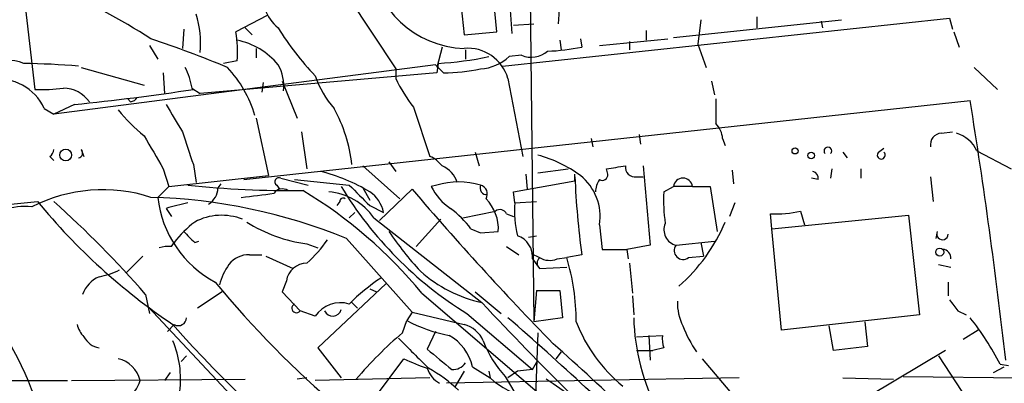
# Model space of a CAD drawing. Extents: x 1 to 877, y 1 to 891.
# Drawn here: x 219 to 280, y 574 to 596 of the extents above; entities that cross this region are included whole.
import ezdxf

# ---------------------------------------------------------------- set-up
doc = ezdxf.new("R2010")
doc.units = 0
doc.header["$MEASUREMENT"] = 0
doc.layers.add('MAIN', color=5, linetype='CONTINUOUS')

msp = doc.modelspace()

# ---------------------------------------------------------------- linework, layer by layer
at = {"layer": 'MAIN'}
for p, q in [((250.2747, 615.2726), (250.698, 577.7653)), ((217.2547, 614.0873), (219.7947, 592.1586)), ((248.412, 595.7146), (247.904, 600.6253)), ((245.9567, 599.6939), (246.38, 595.5453)), ((238.3367, 599.1859), (242.1467, 593.4286)), ((234.188, 596.7306), (232.2407, 595.7146)), ((248.7507, 593.5979), (276.4367, 596.5613)), ((249.428, 596.1379), (250.698, 596.2226)), ((259.334, 595.3759), (269.748, 596.4766)), ((261.0273, 596.4766), (260.858, 594.9526)), ((264.4987, 596.6459), (264.4987, 595.9686)), ((268.478, 596.3919), (268.5627, 595.9686)), ((276.4367, 596.5613), (276.606, 595.8839)), ((229.0233, 595.8839), (228.9387, 594.6986)), ((232.8333, 595.9686), (233.2567, 595.5453)), ((246.38, 595.5453), (248.412, 595.7146)), ((257.6407, 595.7993), (257.6407, 595.2066)), ((276.6907, 595.7146), (277.0293, 594.7833)), ((252.3067, 595.2066), (252.3913, 594.6139)), ((253.5767, 595.2913), (253.6613, 594.7833)), ((254.762, 594.8679), (258.9953, 595.2913)), ((256.6247, 595.1219), (256.6247, 594.6139)), ((226.9067, 594.8679), (227.4147, 594.0213)), ((233.5107, 594.6986), (233.5107, 594.1059)), ((245.0253, 594.7833), (244.6867, 593.5133)), ((246.4647, 594.6139), (246.4647, 594.0213)), ((260.858, 594.9526), (261.366, 593.5133)), ((232.3253, 593.9366), (231.4787, 593.7673)), ((244.7713, 593.7673), (244.6867, 593.1746)), ((249.936, 594.2753), (249.174, 594.1906)), ((244.602, 593.6826), (220.98, 590.6346)), ((222.6733, 593.5133), (226.568, 592.4126)), ((227.7533, 593.1746), (227.838, 591.9046)), ((244.6867, 593.1746), (230.0393, 591.9046)), ((242.1467, 593.4286), (242.1467, 592.8359)), ((245.11, 593.1746), (244.602, 593.6826)), ((277.9607, 593.5133), (279.4, 592.1586)), ((233.934, 592.5819), (233.8493, 591.9893)), ((235.1193, 592.6666), (236.0507, 590.3806)), ((249.0893, 592.8359), (250.0207, 588.0099)), ((261.7047, 592.6666), (261.874, 591.8199)), ((229.5313, 592.2433), (230.0393, 591.9046)), ((225.7213, 591.3966), (225.552, 591.5659)), ((232.7487, 586.5706), (277.7067, 591.4813)), ((220.3873, 590.9733), (220.98, 590.6346)), ((222.25, 591.2273), (220.98, 590.6346)), ((243.2473, 591.0579), (244.2633, 588.0099)), ((233.5107, 590.3806), (234.2727, 586.8246)), ((236.3047, 589.5339), (236.6433, 587.2479)), ((275.9287, 589.4493), (276.606, 589.5339)), ((254.254, 589.1106), (254.3387, 588.6026)), ((257.2173, 589.3646), (257.302, 588.7719)), ((262.382, 589.1106), (262.5513, 588.6873)), ((222.6733, 588.4333), (222.8427, 588.0099)), ((247.0573, 588.2639), (247.3113, 587.4173)), ((269.8327, 588.2639), (270.0867, 587.9253)), ((272.034, 588.2639), (272.3727, 588.5179)), ((278.13, 588.3486), (280.2467, 587.2479)), ((220.726, 588.0099), (220.98, 587.7559)), ((241.7233, 587.6713), (242.1467, 587.0786)), ((227.7533, 587.2479), (228.092, 586.1473)), ((229.616, 587.5019), (229.7853, 586.4013)), ((240.1147, 587.4173), (242.4007, 585.3853)), ((250.952, 586.9939), (252.8147, 587.2479)), ((255.27, 586.9093), (255.1853, 587.2479)), ((257.4713, 587.4173), (257.8947, 582.5066)), ((262.9747, 587.1633), (263.0593, 586.3166)), ((269.1553, 587.2479), (269.0707, 586.6553)), ((270.9333, 587.2479), (270.9333, 586.6553)), ((228.092, 586.1473), (234.2727, 586.8246)), ((235.0347, 586.6553), (236.728, 586.2319)), ((235.8813, 586.5706), (239.268, 586.2319)), ((249.428, 585.8086), (253.238, 586.4859)), ((250.19, 586.9093), (250.2747, 585.9779)), ((253.238, 586.4859), (253.238, 586.9093)), ((257.048, 586.7399), (257.4713, 586.7399)), ((268.3087, 586.5706), (267.8853, 586.6553)), ((275.2513, 586.7399), (275.4207, 585.2159)), ((228.092, 586.1473), (227.4147, 585.4699)), ((231.3093, 586.3166), (231.14, 586.0626)), ((234.7807, 586.2319), (234.95, 585.9779)), ((240.1147, 586.0626), (240.538, 585.3006)), ((241.1307, 584.0306), (243.1627, 585.9779)), ((244.6867, 586.2319), (244.348, 586.1473)), ((258.7413, 585.8086), (259.334, 586.1473)), ((260.5193, 586.1473), (259.334, 586.1473)), ((260.5193, 586.1473), (261.62, 586.1473)), ((261.62, 586.1473), (262.0433, 583.3533)), ((197.4427, 582.9299), (219.964, 585.2159)), ((238.6753, 585.2159), (238.506, 584.9619)), ((249.5127, 585.1313), (249.428, 585.8086)), ((249.5127, 585.1313), (250.8673, 585.2159)), ((227.9227, 584.7926), (228.2613, 584.2846)), ((240.538, 584.9619), (241.3847, 584.5386)), ((246.2953, 584.1999), (248.3273, 584.6233)), ((263.144, 585.1313), (262.8053, 584.2846)), ((267.208, 584.6233), (267.462, 583.7766)), ((239.268, 584.1999), (239.6067, 584.5386)), ((240.792, 584.1999), (247.4807, 578.9506)), ((244.9407, 584.1153), (243.4167, 582.4219)), ((249.0047, 584.4539), (249.428, 584.2846)), ((265.43, 583.5226), (265.3453, 584.4539)), ((265.43, 583.5226), (273.8967, 584.3693)), ((273.8967, 584.3693), (274.574, 578.1886)), ((246.8033, 583.5226), (247.396, 583.2686)), ((254.762, 583.7766), (254.9313, 582.2526)), ((266.0227, 577.2573), (265.43, 583.5226)), ((239.0987, 582.9299), (243.1627, 578.3579)), ((247.396, 583.2686), (248.4967, 583.3533)), ((250.3593, 583.0146), (250.8673, 583.0993)), ((275.6747, 583.3533), (275.59, 582.9299)), ((228.2613, 582.4219), (228.4307, 582.6759)), ((229.7007, 582.6759), (229.9547, 582.7606)), ((236.6433, 582.5913), (237.3207, 582.3373)), ((249.0047, 582.4219), (249.7667, 581.9139)), ((254.9313, 582.2526), (256.4553, 582.2526)), ((257.8947, 582.5066), (256.4553, 582.2526)), ((256.4553, 582.2526), (256.54, 581.6599)), ((259.5033, 582.5066), (261.874, 582.7606)), ((261.0273, 582.6759), (261.1967, 581.8293)), ((226.4833, 581.8293), (225.4673, 580.8133)), ((233.0873, 581.9139), (233.8493, 581.9139)), ((234.1033, 581.8293), (235.7967, 581.0673)), ((250.5287, 581.9986), (251.0367, 581.7446)), ((250.6133, 581.6599), (251.0367, 581.0673)), ((252.1373, 581.6599), (252.73, 581.7446)), ((253.6613, 581.9139), (252.73, 581.7446)), ((260.2653, 581.7446), (261.1967, 581.8293)), ((251.0367, 581.0673), (252.73, 581.1519)), ((256.6247, 581.4059), (256.794, 579.5433)), ((275.7593, 581.3213), (276.5213, 581.1519)), ((235.3733, 580.3053), (235.1193, 579.6279)), ((241.554, 580.1359), (237.3207, 576.1566)), ((240.538, 579.7973), (240.9613, 579.6279)), ((276.352, 580.2206), (276.352, 579.3739)), ((226.6527, 579.4586), (226.9067, 578.2733)), ((231.394, 579.6279), (229.87, 578.6119)), ((235.1193, 579.6279), (236.22, 578.4426)), ((243.7553, 579.5433), (255.3547, 569.6373)), ((247.0573, 579.6279), (248.666, 578.2733)), ((250.8673, 579.7126), (250.698, 577.7653)), ((250.8673, 579.7126), (252.3067, 579.7126)), ((252.3067, 579.7126), (252.476, 578.0193)), ((256.794, 579.3739), (256.8787, 578.1886)), ((226.822, 578.6966), (235.712, 569.2139)), ((239.4373, 578.9506), (239.776, 578.6119)), ((237.1513, 578.1039), (236.22, 578.4426)), ((243.1627, 578.3579), (242.824, 577.8499)), ((243.1627, 578.3579), (246.38, 577.5959)), ((246.5493, 578.2733), (250.6133, 574.8019)), ((252.476, 578.0193), (250.698, 577.7653)), ((274.574, 578.1886), (266.0227, 577.2573)), ((276.9447, 578.4426), (277.4527, 578.1886)), ((228.4307, 577.5959), (228.0073, 577.1726)), ((242.57, 577.0879), (242.824, 577.8499)), ((269.24, 575.9873), (268.986, 577.5113)), ((271.1873, 577.7653), (271.3567, 576.2413)), ((244.602, 577.1726), (244.094, 576.0719)), ((250.952, 577.0879), (250.7827, 572.6006)), ((257.048, 576.8339), (258.6567, 576.9186)), ((257.81, 576.9186), (257.8947, 575.3946)), ((278.2147, 577.2573), (277.2833, 576.6646)), ((237.3207, 576.1566), (238.76, 574.2939)), ((258.7413, 576.1566), (258.064, 575.9873)), ((271.3567, 576.2413), (269.24, 575.9873)), ((228.854, 575.3099), (229.1927, 575.6486)), ((240.9613, 573.1933), (242.6547, 575.4793)), ((252.3913, 575.9026), (252.0527, 575.4793)), ((257.048, 575.9873), (258.064, 575.9873)), ((261.112, 575.4793), (263.398, 572.7699)), ((276.1827, 575.9873), (271.526, 573.1933)), ((275.7593, 575.6486), (277.1987, 573.4473)), ((246.888, 574.9713), (247.9887, 574.2939)), ((250.6133, 574.8019), (250.952, 575.3946)), ((279.146, 574.6326), (279.8233, 574.9713)), ((279.5693, 575.1406), (280.0773, 575.0559)), ((228.1767, 574.6326), (227.838, 574.1246)), ((236.6433, 574.2939), (236.0507, 574.2093)), ((244.2633, 574.2939), (237.1513, 574.1246)), ((263.398, 574.2939), (245.2793, 573.9553)), ((246.38, 574.7173), (245.7873, 573.7013)), ((247.904, 574.7173), (247.9887, 574.2939)), ((248.92, 574.3786), (249.5127, 573.3626)), ((249.682, 574.7173), (249.0893, 574.2939)), ((250.6133, 574.8019), (249.682, 574.7173)), ((269.8327, 574.2939), (272.9653, 574.2093)), ((273.558, 574.3786), (281.0087, 574.2939)), ((216.408, 574.1246), (221.8267, 574.1246)), ((222.0807, 574.1246), (232.8333, 574.2093))]:
    msp.add_line(p, q, dxfattribs=at)
for centre, radius in [((221.7137, 588.0947), 0.3668), ((266.8693, 588.3487), 0.1893), ((267.8611, 588.0644), 0.201), ((275.8274, 582.0815), 0.2527)]:
    msp.add_circle(centre, radius, dxfattribs=at)
for centre, radius, start, end in [((233.6148, 597.5429), 18.654, 355.9413, 10.303198), ((246.5719, 600.7641), 6.0685, 186.118421, 268.187883), ((145.9179, 590.2688), 103.5643, 2.967296, 5.503838), ((200.4269, 553.4243), 49.5834, 57.605079, 65.403577), ((236.5957, 598.0601), 2.7146, 168.672268, 230.397386), ((224.0781, 595.0049), 5.9875, 354.630479, 17.599722), ((226.062, 594.5296), 6.2913, 354.591443, 10.856805), ((250.0148, 605.2921), 17.7886, 211.609507, 223.68643), ((203.3531, 525.0443), 74.1175, 67.486565, 71.401852), ((231.4363, 590.8463), 4.45, 39.595878, 78.476193), ((246.6069, 592.1269), 2.5817, 15.939909, 95.042126), ((250.5352, 595.7017), 1.5471, 247.21377, 310.730236), ((251.1698, 606.5992), 12.0757, 271.779077, 281.906961), ((218.1861, 591.481), 2.4687, 67.839147, 120.96296), ((218.3885, 545.2585), 48.5143, 85.13371, 89.139248), ((243.5203, 614.8295), 21.0993, 273.399118, 281.991411), ((247.2183, 596.2986), 2.8755, 273.543024, 312.853664), ((225.3791, 591.5649), 4.2073, 9.279185, 27.587668), ((226.2291, 588.403), 7.5103, 16.610315, 42.877865), ((232.6219, 592.3703), 2.599, 353.451663, 30.325941), ((244.6948, 607.3251), 14.1566, 271.680675, 280.999976), ((217.5779, 589.711), 3.0799, 24.195004, 99.203284), ((242.85, 594.9679), 6.0272, 199.003418, 221.511174), ((250.6466, 596.8678), 9.4077, 205.377172, 218.138858), ((220.2603, 601.0889), 8.9424, 267.015466, 278.439269), ((221.5139, 590.1802), 2.0639, 36.111462, 88.367466), ((208.3481, 730.7786), 140.242, 275.688954, 278.722639), ((225.6792, 591.9467), 0.5517, 274.376403, 327.539959), ((642.9584, 590.8039), 381.0005, 179.885409, 180.114592), ((-63.6183, 536.5805), 345.7121, 6.446355, 9.137539), ((233.381, 597.7016), 10.8325, 218.97222, 231.02778), ((651.7803, 844.3804), 493.7021, 210.848174, 211.077357), ((229.7328, 586.3353), 9.7744, 6.854763, 28.327237), ((737.3144, 757.8553), 535.5165, 198.319525, 198.548691), ((260.9524, 589.0227), 1.4323, 3.518443, 45.3649), ((735.1867, 884.6041), 588.1406, 210.1411508, 210.3703219), ((275.9782, 588.7154), 0.7356, 93.858635, 188.820778), ((276.2631, 587.4776), 2.0601, 25.011349, 73.157168), ((220.4299, 588.4754), 0.5517, 302.460041, 355.623597), ((222.4616, 588.2216), 0.2993, 278.143638, 45), ((268.9014, 588.3486), 0.2395, 315, 224.983084), ((272.2033, 588.0861), 0.2456, 133.597186, 46.385918), ((243.4593, 586.1899), 1.9897, 38.08865, 66.16616), ((248.7889, 580.277), 8.1113, 53.824617, 74.533437), ((234.7446, 576.1971), 11.2225, 58.92023, 75.839807), ((244.4183, 585.9259), 1.6102, 17.172319, 67.85367), ((213.428, 883.6826), 299.3613, 278.018218, 278.247401), ((256.9634, 587.3326), 0.5987, 171.867191, 278.123335), ((267.8599, 586.6383), 0.4539, 351.421795, 75.960695), ((234.9077, 586.4436), 0.2469, 59.040224, 239.040224), ((308.2035, 589.1295), 55.0174, 182.48934, 187.53612), ((251.571, 584.2902), 3.232, 350.856509, 51.642244), ((256.0326, 585.7237), 1.527, 146.315136, 176.812677), ((254.9313, 586.867), 0.3413, 240.265529, 7.11877), ((259.9266, 586.0675), 0.5979, 7.668082, 172.330639), ((224.0141, 576.4002), 9.5458, 71.827173, 117.371697), ((235.6679, 645.6016), 59.7127, 263.856294, 270.692218), ((229.9379, 586.083), 1.2023, 300.455397, 359.027767), ((235.1155, 585.4043), 0.597, 54.992255, 147.630393), ((221.7371, 561.4495), 28.4989, 39.41219, 59.060517), ((259.1557, 598.5338), 23.8623, 211.270703, 238.10948), ((557.4277, 903.1216), 449.0486, 224.885418, 225.114583), ((393.824, 714.5477), 198.0632, 220.47644, 224.221942), ((247.4467, 587.6627), 3.4494, 206.060658, 236.309933), ((246.0413, 581.7135), 4.7171, 73.310296, 106.688541), ((247.7855, 586.0626), 0.4247, 156.507351, 274.565314), ((247.2479, 585.6816), 0.5699, 328.672427, 74.937113), ((250.5028, 610.3885), 39.5762, 219.498164, 235.954497), ((177.2296, 536.435), 65.5261, 41.040093, 48.111844), ((226.0979, 551.0853), 34.3962, 67.791888, 88.511644), ((234.1661, 586.2143), 6.7923, 186.291938, 241.936742), ((170.0961, 1093.5906), 511.948, 277.010422, 277.239608), ((237.6975, 582.056), 3.7646, 34.714597, 85.421649), ((238.887, 585.216), 0.2116, 53.124688, 180.027065), ((239.4798, 584.1859), 1.9373, 10.489754, 56.890705), ((245.8366, 583.5146), 2.665, 356.530015, 44.583454), ((269.4973, 585.301), 10.768, 177.298087, 187.683568), ((219.1372, 581.219), 3.6908, 82.40033, 194.333313), ((313.2735, 246.3181), 349.0698, 103.923646, 104.152833), ((241.4288, 579.4181), 6.7626, 37.368934, 52.631066), ((248.5972, 584.2634), 0.4499, 25.055368, 126.86735), ((255.6888, 584.6228), 6.197, 175.293254, 194.231783), ((265.6839, 591.0567), 6.6115, 267.064371, 283.327904), ((231.3661, 580.8157), 3.5457, 68.52777, 118.014883), ((233.7995, 578.5771), 6.7546, 127.359854, 142.640146), ((237.8281, 591.6493), 9.1352, 237.486813, 262.547933), ((259.748, 583.4756), 0.9994, 157.298993, 255.827494), ((252.3108, 588.323), 11.1367, 311.37971, 336.856669), ((398.7119, 752.3645), 239.4974, 224.885409, 225.114592), ((231.518, 587.208), 7.7416, 311.455853, 325.699253), ((258.8389, 594.9279), 20.6619, 214.068927, 222.767635), ((249.2224, 581.781), 1.3961, 355.024038, 70.779871), ((275.9964, 583.2009), 0.356, 154.651527, 357.262972), ((228.0495, 580.8555), 1.5806, 82.299482, 110.370222), ((259.9266, 582.1679), 0.5421, 141.33524, 308.66476), ((275.9711, 581.7024), 0.5518, 355.582979, 85.614036), ((233.0268, 580.3863), 1.5288, 87.732008, 142.294301), ((251.3753, 581.4059), 0.4789, 134.991541, 225), ((251.6717, 582.8034), 1.2346, 239.047386, 292.154726), ((239.2712, 577.7062), 14.0516, 0.240982, 16.702212), ((223.0964, 584.7092), 4.2048, 279.27348, 297.59252), ((235.4486, 578.8536), 4.3904, 145.801392, 164.16915), ((236.6844, 580.0754), 1.3311, 91.769341, 170.054357), ((224.587, 578.7896), 1.9475, 114.674045, 159.908812), ((248.7454, 569.3766), 13.4115, 124.15727, 134.964052), ((249.3531, 587.3149), 8.5713, 228.474377, 257.382012), ((196.9146, 564.4931), 24.4484, 20.633861, 40.297584), ((279.0161, 619.8014), 62.2495, 219.482407, 239.652869), ((446.0316, 705.7931), 211.6803, 216.756654, 216.985815), ((235.9929, 578.6081), 0.2809, 113.407483, 323.917161), ((238.7177, 577.0738), 1.8747, 72.929853, 146.670177), ((238.2379, 578.6543), 0.5373, 203.201391, 346.328413), ((388.6797, 710.942), 193.2845, 223.069636, 227.791781), ((262.6326, 578.9123), 3.0471, 177.686543, 207.3732), ((228.6846, 578.0363), 0.5084, 240.035633, 358.083714), ((119.7162, 429.1863), 197.2021, 45.240741, 49.001196), ((270.2173, 578.3653), 13.3431, 181.485905, 233.136801), ((263.1675, 566.5701), 18.506, 27.588603, 38.21941), ((224.0459, 578.0011), 1.6763, 193.988163, 224.129898), ((286.6501, 628.9852), 77.7189, 221.392989, 243.147389), ((247.1812, 585.9657), 9.2115, 241.769597, 259.159227), ((245.9408, 575.8841), 1.7672, 23.186245, 75.609909), ((262.197, 581.1539), 9.4993, 200.899067, 230.863074), ((266.7167, 580.0575), 7.2517, 200.555675, 214.95655), ((223.9855, 577.4264), 1.2873, 207.405088, 260.543532), ((259.4597, 557.3189), 26.0014, 130.509013, 139.488955), ((708.922, 1041.4925), 658.5647, 224.8854024, 225.1145854), ((244.0674, 574.3921), 2.8794, 11.604171, 61.333482), ((260.2231, 576.7068), 1.5807, 172.299482, 200.370222), ((222.851, 574.2425), 5.9715, 352.347405, 23.043374), ((562.3762, 956.4611), 495.9834, 230.079842, 230.30901), ((254.2968, 579.205), 7.2253, 201.304417, 221.912237), ((175.0267, 488.8866), 116.4791, 42.348426, 48.712976), ((224.5571, 573.7224), 1.8023, 12.894304, 77.105696), ((248.3398, 587.241), 13.0636, 244.202874, 251.033844), ((245.6515, 575.3836), 1.6349, 197.697942, 240.884125), ((239.4406, 566.4142), 9.7073, 47.158262, 60.784359), ((245.6603, 575.7757), 0.9747, 267.512745, 325.618634), ((251.2056, 577.7644), 4.7321, 227.171734, 259.697644), ((224.1129, 574.8019), 2.3029, 306.022983, 342.896356), ((242.0305, 559.2452), 17.6873, 31.367588, 57.78327)]:
    msp.add_arc(centre, radius, start, end, dxfattribs=at)

doc.saveas('drawing.dxf')
